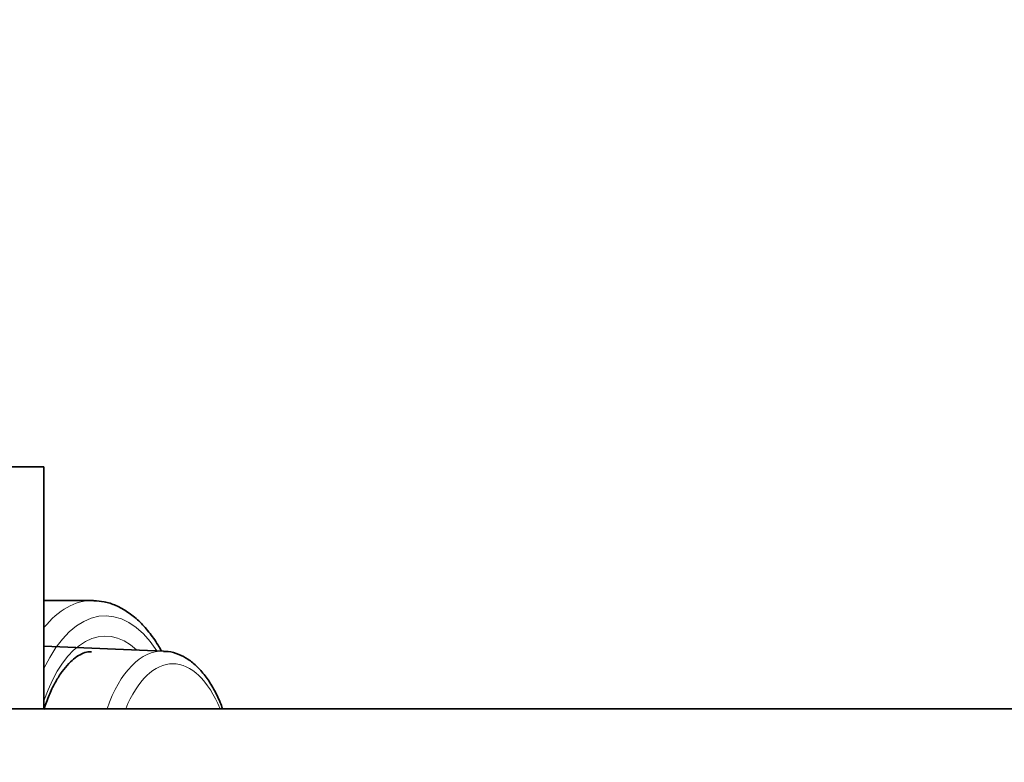
# Model space of a CAD drawing. Units: millimetres. Extents: x 0 to 1387, y 0 to 1575.
# Drawn here: x 781 to 858, y 1341 to 1400 of the extents above; entities that cross this region are included whole.
import ezdxf
from ezdxf import colors
from ezdxf.entities.mleader import LeaderData, LeaderLine
from ezdxf.math import Vec2, Vec3

# ---------------------------------------------------------------- set-up
doc = ezdxf.new("R2010")
doc.units = ezdxf.units.MM
doc.layers.add('DV4_Défaut', color=7, linetype='Continuous')
doc.layers.add('Défaut', color=7, linetype='Continuous')

# ---------------------------------------------------------------- blocks, each defined once
blk = doc.blocks.new('_DOT')
at = {"color": 0}
blk.add_line((0, 0), (-1, 0), dxfattribs=at)
at = {"color": 0, "const_width": 0.333}
blk.add_lwpolyline([(-0.1665, 0, 1), (0.1665, 0, 1)], format="xyb", close=True, dxfattribs=at)
blk = doc.blocks.new('SE3')
at = {"layer": 'DV4_Défaut', "color": 7, "linetype": 'Continuous', "lineweight": 35}
for p, q in [((759.064, 1364.662), (783.064, 1364.662)), ((783.064, 1345.662), (783.064, 1364.662)), ((786.844, 1354.162), (783.064, 1354.162)), ((792.459, 1350.193), (783.064, 1350.567)), ((985.049, 1345.662), (564.553, 1345.662))]:
    blk.add_line(p, q, dxfattribs=at)
at = {"layer": 'DV4_Défaut', "color": 7, "linetype": 'Continuous', "lineweight": 18}
for centre, major_axis, start_param, end_param in [((787.884, 1339.662), (0, -13.3), 2.48717, 3.952212), ((786.844, 1339.662), (0, -14.5), 3.141593, 3.690079), ((787.884, 1339.662), (0, 11.7), -0.433969, 0.968119), ((792.354, 1339.662), (0, -10.533), 3.121683, 4.106343), ((793.19, 1339.662), (0, -9.534), 2.251492, 4.031693)]:
    blk.add_ellipse(centre, major_axis=major_axis, ratio=0.5, start_param=start_param, end_param=end_param, dxfattribs=at)
at = {"layer": 'DV4_Défaut', "color": 7, "linetype": 'Continuous', "lineweight": 35}
blk.add_ellipse((786.844, 1339.662), major_axis=(0, -14.5), ratio=0.5, start_param=3.125962, end_param=3.141593, dxfattribs=at)
for points, knots in [([(792.294, 1350.216), (792.208, 1350.367), (791.894, 1350.898), (791.321, 1351.712), (790.523, 1352.586), (789.657, 1353.286), (788.748, 1353.788), (787.83, 1354.092), (787.28, 1354.13), (786.985, 1354.147)], [0, 0, 0, 0, 0.0641, 0.228737, 0.393657, 0.557289, 0.717437, 0.872249, 1, 1, 1, 1]), ([(783.06, 1345.603), (783.078, 1345.659), (783.221, 1346.096), (783.514, 1346.867), (783.98, 1347.812), (784.483, 1348.605), (785.008, 1349.235), (785.534, 1349.7), (786.041, 1349.997), (786.47, 1350.144), (786.704, 1350.145), (786.812, 1350.144)], [0, 0, 0, 0, 0.01912, 0.148235, 0.276419, 0.403583, 0.529881, 0.655969, 0.783117, 0.914838, 1, 1, 1, 1]), ([(797.096, 1345.674), (797.034, 1345.841), (796.822, 1346.383), (796.407, 1347.244), (795.813, 1348.177), (795.138, 1348.962), (794.413, 1349.557), (793.647, 1349.961), (792.972, 1350.17), (792.588, 1350.17), (792.446, 1350.169)], [0, 0, 0, 0, 0.064001, 0.213218, 0.363547, 0.514727, 0.664845, 0.795915, 0.935879, 1, 1, 1, 1])]:
    blk.add_open_spline(points, degree=3, knots=knots, dxfattribs=at)

msp = doc.modelspace()

# ---------------------------------------------------------------- block references
at = {"layer": 'Défaut'}
msp.add_blockref('SE3', (0, 0), dxfattribs=at)

# ---------------------------------------------------------------- leaders
at = {"layer": 'Défaut', "color": 7, "linetype": 'Continuous', "lineweight": 18}
ml = msp.add_multileader_mtext('Standard', dxfattribs=at)
ml.set_content('{\\pxsm0.9;\\fSolid Edge ISO|b1||i0||c0|p34;\\W1.;30/05/2017\\P}', color=256)
ml.set_leader_properties()
ml.set_arrow_properties(name='DOT')
ml.build(insert=Vec2(0, 0))
ml.multileader.update_dxf_attribs({"leader_type": 0, "dogleg_length": 0, "arrow_head_size": 12})
ctx = ml.context
ctx.base_point, ctx.char_height, ctx.arrow_head_size, ctx.landing_gap_size = Vec3(1060.4, 1567.579), 12, 12, 4.2
notes = []
notes.append((ctx, [(0, (0, 0, 0), (0, 0), (1, 0), 1, [])]))
ctx.mtext.insert = Vec3(1062.4, 1573.699)
for ctx, leaders in notes:
    for number, flags, end, landing, length, lines in leaders:
        leader = LeaderData()
        leader.index, (leader.has_last_leader_line, leader.has_dogleg_vector, leader.attachment_direction) = number, flags
        leader.last_leader_point, leader.dogleg_vector, leader.dogleg_length = Vec3(end), Vec3(landing), length
        for number, points, colour, breaks in lines:
            line = LeaderLine()
            line.index, line.vertices, line.color, line.breaks = number, Vec3.list(points), colors.encode_raw_color(colour), breaks
            leader.lines.append(line)
        ctx.leaders.append(leader)

doc.saveas('drawing.dxf')
